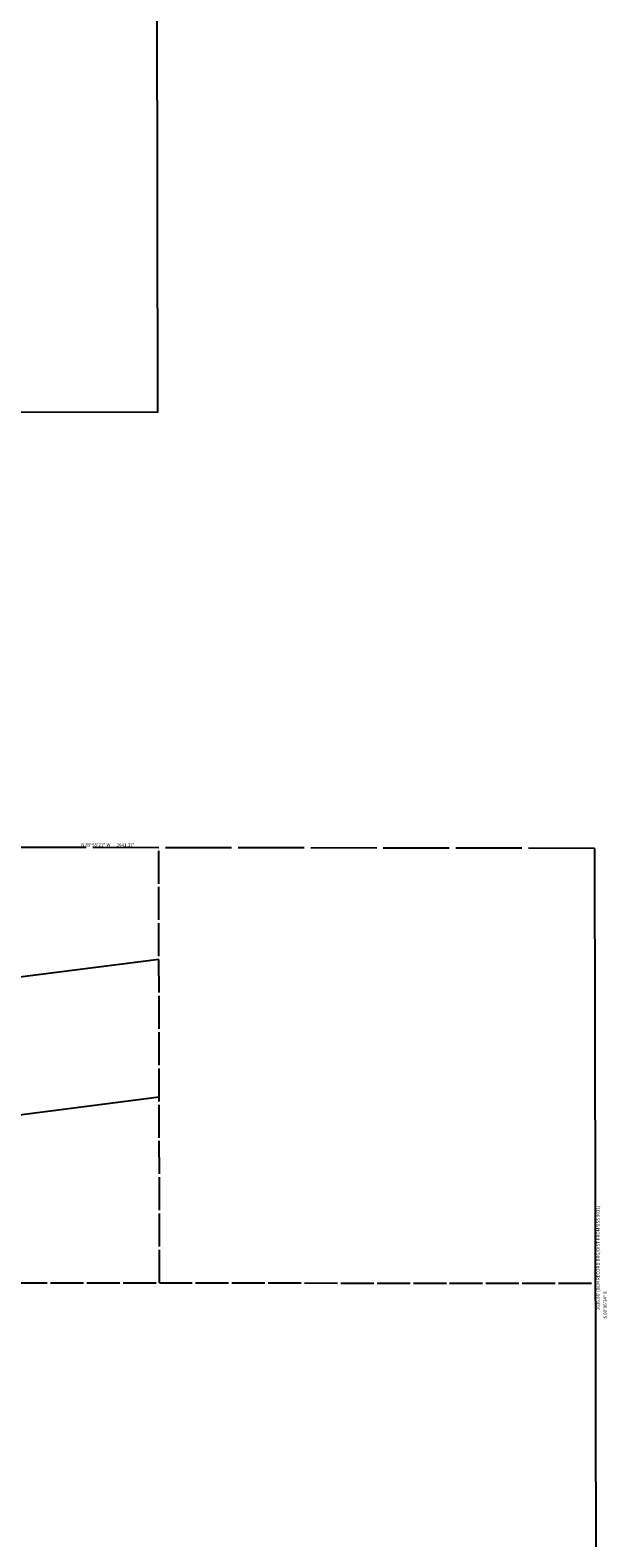
# Model space of a CAD drawing. Units: feet. Extents: x 298769 to 318403, y 211232 to 277122.
# Drawn here: x 316638 to 318386, y 215740 to 220310 of the extents above; entities that cross this region are included whole.
import ezdxf
from ezdxf.enums import TextEntityAlignment as Align

# ---------------------------------------------------------------- set-up
doc = ezdxf.new("R2010")
doc.units = ezdxf.units.FT
doc.header["$LTSCALE"] = 100
doc.header["$MEASUREMENT"] = 0
doc.linetypes.add('SEC1_16', pattern=[1.1, 1, -0.1])
doc.linetypes.add('SEC1_4', pattern=[2.2, 2, -0.2])
for name, color, linetype in [('EHRP', 11, 'Continuous'), ('Elrg-quarter', 3, 'SEC1_4'), ('Elrg-quarter_computed', 33, 'SEC1_4'), ('Elrg-sixteenth_computed', 33, 'SEC1_16'), ('ELRP', 33, 'Continuous'), ('ET', 63, 'Continuous')]:
    doc.layers.add(name, color=color, linetype=linetype)
doc.styles.add('L100', font='simplex', dxfattribs={"height": 10})

msp = doc.modelspace()

# ---------------------------------------------------------------- hatches: boundary and pattern name
at = {"layer": 'EHRP'}
h = msp.add_hatch(dxfattribs=at)
h.set_pattern_fill('ANSI31', color=256, scale=100, style=0)
edge = h.paths.add_edge_path()
edge.add_arc((312236.334, 219241.293), 2964.789, 12.999083, 35.365531)
edge.add_line((314654.049, 220957.286), (311550.757, 225329.61))
edge.add_arc((313805.378, 226929.844), 2764.79, 166.765531, 215.365531, ccw=False)
edge.add_line((311114.017, 227562.806), (311634.82, 229777.27))
edge.add_arc((314326.18, 229144.309), 2764.789, 132.298864, 166.765531, ccw=False)
edge.add_line((312465.483, 231189.269), (314748.931, 233266.964))
edge.add_arc((312753.634, 235459.854), 2964.789, 312.298864, 353.547857)
edge.add_line((315699.644, 235126.691), (316001.419, 237795.149))
edge.add_arc((313055.409, 238128.312), 2964.789, 353.547857, 373.281191)
edge.add_line((315940.903, 238809.414), (314441.465, 245161.795))
edge.add_arc((311555.971, 244480.693), 2964.789, 13.281191, 20.213003)
edge.add_line((314338.173, 245505.061), (313032.411, 249051.532))
edge.add_arc((315626.93, 250006.798), 2764.789, 180.044205, 200.213003, ccw=False)
edge.add_line((312862.142, 250004.665), (312857.892, 255513.192))
edge.add_arc((315622.68, 255515.326), 2764.789, 154.841216, 180.044205, ccw=False)
edge.add_line((313120.178, 256690.716), (314409.139, 259435.02))
edge.add_line((314409.139, 259435.02), (314590.145, 259349.951))
edge.add_line((314590.145, 259349.951), (314802.928, 259802.983))
edge.add_line((314802.928, 259802.983), (314621.902, 259888.009))
edge.add_line((314621.902, 259888.009), (316124.004, 263086.109))
edge.add_arc((313440.476, 264346.525), 2964.789, 334.841216, 362.15276)
edge.add_line((316403.172, 264457.894), (316226.419, 269159.973))
edge.add_arc((313263.722, 269048.604), 2964.789, 2.15276, 20.62076)
edge.add_line((316038.563, 270092.746), (315939.132, 270356.987))
edge.add_line((315939.132, 270356.987), (316968.657, 270744.386))
edge.add_line((316968.657, 270744.386), (316827.785, 271118.759))
edge.add_line((316827.785, 271118.759), (316640.599, 271048.323))
edge.add_line((316640.599, 271048.323), (316612.424, 271123.197))
edge.add_line((316612.424, 271123.197), (315816.882, 270823.844))
edge.add_line((315816.882, 270823.844), (315633.748, 271310.528))
edge.add_line((315633.748, 271310.528), (315586.951, 271292.919))
edge.add_line((315586.951, 271292.919), (315216.56, 272277.248))
edge.add_arc((316910.465, 272914.646), 1809.859, 191.672047, 200.62076, ccw=False)
edge.add_line((315138.03, 272548.494), (315186.996, 272558.609))
edge.add_arc((316910.465, 272914.646), 1759.859, 182.672047, 191.672047, ccw=False)
edge.add_line((315152.519, 272832.602), (315102.573, 272830.272))
edge.add_arc((316910.465, 272914.646), 1809.859, 139.50176, 182.672047, ccw=False)
edge.add_line((315534.201, 274090.013), (317956.945, 276926.858))
edge.add_line((317956.945, 276926.858), (317728.817, 277121.685))
edge.add_line((317728.817, 277121.685), (315306.073, 274284.84))
edge.add_arc((316910.465, 272914.646), 2109.859, 139.50176, 200.62076)
edge.add_line((314935.78, 272171.594), (315517.48, 270625.706))
edge.add_line((315517.48, 270625.706), (315049.514, 270449.615))
edge.add_line((315049.514, 270449.615), (315289.818, 269811.001))
edge.add_arc((313263.722, 269048.604), 2164.789, 14.267356, 20.62076, ccw=False)
edge.add_line((315361.741, 269582.11), (315846.32, 269705.333))
edge.add_arc((313263.722, 269048.604), 2664.789, 2.15276, 14.267356, ccw=False)
edge.add_line((315926.631, 269148.704), (316103.384, 264446.625))
edge.add_arc((313440.476, 264346.525), 2664.789, -25.158784, 2.15276, ccw=False)
edge.add_line((315852.464, 263213.648), (312848.638, 256818.254))
edge.add_arc((315622.68, 255515.326), 3064.789, 154.841216, 180.044205)
edge.add_line((312557.892, 255512.961), (312562.142, 250004.433))
edge.add_arc((315626.93, 250006.798), 3064.789, 180.044205, 200.213003)
edge.add_line((312750.887, 248947.879), (314056.648, 245401.408))
edge.add_arc((311555.971, 244480.693), 2664.789, 13.281191, 20.213003, ccw=False)
edge.add_line((314149.489, 245092.876), (315648.926, 238740.494))
edge.add_arc((313055.409, 238128.312), 2664.789, -6.452143, 13.281191, ccw=False)
edge.add_line((315703.319, 237828.861), (315401.544, 235160.403))
edge.add_arc((312753.634, 235459.854), 2664.789, 312.298864, 353.547857, ccw=False)
edge.add_line((314547.031, 233488.857), (312263.584, 231411.163))
edge.add_arc((314326.18, 229144.309), 3064.789, 132.298864, 166.765531)
edge.add_line((311342.788, 229845.951), (310821.984, 227631.487))
edge.add_arc((313805.378, 226929.844), 3064.79, 166.765531, 215.365531)
edge.add_line((311306.114, 225155.973), (314409.406, 220783.648))
edge.add_arc((312236.334, 219241.293), 2664.789, 12.999083, 35.365531, ccw=False)
edge.add_line((314832.835, 219840.699), (316515.396, 212552.192))
edge.add_line((316515.396, 212552.192), (316823.288, 212552.185))
edge.add_line((316823.288, 212552.185), (315125.147, 219908.18))

# ---------------------------------------------------------------- linework, layer by layer
at = {"layer": 'Elrg-quarter'}
msp.add_line((317027.34, 217832.06), (315706.658, 217833.847), dxfattribs=at)
at = {"layer": 'Elrg-quarter_computed'}
msp.add_line((318348.023, 217830.274), (317027.34, 217832.06), dxfattribs=at)
at = {"layer": 'Elrg-sixteenth_computed'}
for p, q in [((317029.857, 216513.149), (317027.34, 217832.06)), ((315709.175, 216514.504), (318350.539, 216511.794))]:
    msp.add_line(p, q, dxfattribs=at)
at = {"layer": 'ELRP'}
for p, q in [((317024.376, 219151.245), (317022.086, 220471.455)), ((317024.376, 219151.245), (315299.251, 219153.995)), ((318348.023, 217830.274), (318353.054, 215193.314)), ((317027.986, 217493.628), (315721.287, 217325.825)), ((317028.783, 217075.868), (315814.958, 216920.062))]:
    msp.add_line(p, q, dxfattribs=at)

# ---------------------------------------------------------------- texts
at = {"layer": 'ET', "style": 'L100'}
for s, rotation, p in [('N 89°55\'21" W      2641.37\'', 359.922491, (316872.273, 217840.501)), ("2636.96' (BLM RECORD BRG/DIST FROM USS 9031)", 90.109325, (318358.906, 216588.777)), ('S 00°06\'34" E', 90.109325, (318380.348, 216446.136))]:
    msp.add_text(s, height=10, rotation=rotation, dxfattribs=at).set_placement(p, align=Align.MIDDLE_CENTER)

doc.saveas('drawing.dxf')
